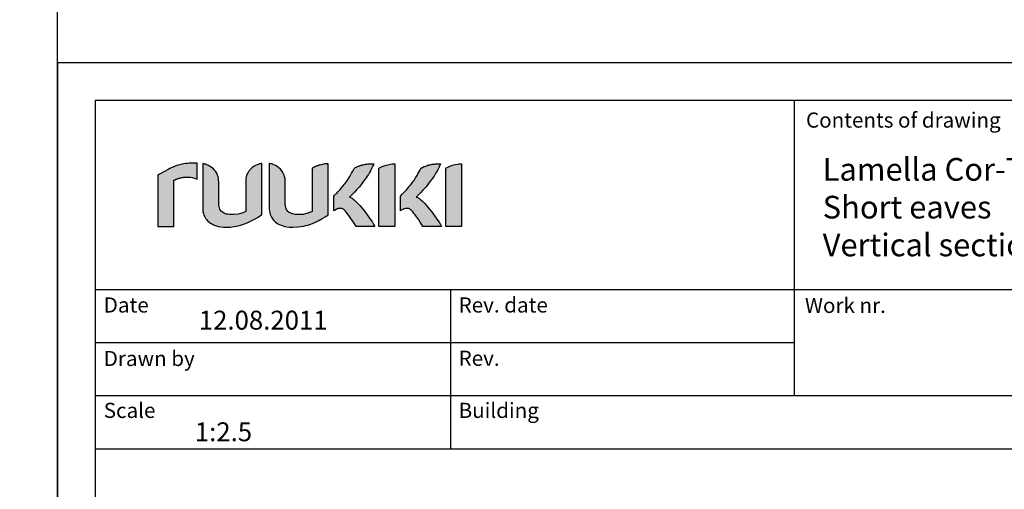
# Model space of a CAD drawing. Units: millimetres. Extents: x -2053 to 7352, y 3544 to 4969.
# Drawn here: x 6349 to 6675, y 4115 to 4271 of the extents above; entities that cross this region are included whole.
import ezdxf

# ---------------------------------------------------------------- set-up
doc = ezdxf.new("R2010")
doc.units = ezdxf.units.MM
doc.layers.get('DEFPOINTS').update_dxf_attribs({"color": 2})
for name, color, linetype in [('DET_RAAMIT', 7, 'Continuous'), ('DET_VAKIOTXT', 7, 'Continuous'), ('MITAT', 2, 'Continuous'), ('MUOTO', 7, 'Continuous'), ('RUUKKI', 7, 'Continuous')]:
    doc.layers.add(name, color=color, linetype=linetype)
doc.styles.add('arial', font='arial.ttf', dxfattribs={"height": 6.25})

# ---------------------------------------------------------------- blocks, each defined once
blk = doc.blocks.new('ruukki_dwg')
at = {"layer": 'RUUKKI'}
for points in [[(-27.86, 99.69), (-27.86, 57.29), (-14.64, 57.29), (-14.64, 95.44), (-14.05, 95.75), (-13.74, 95.89), (-13.43, 96.02), (-13.11, 96.16), (-12.79, 96.3), (-12.46, 96.43), (-12.13, 96.56), (-11.47, 96.8), (-11.13, 96.91), (-10.78, 97.03), (-10.45, 97.12), (-10.11, 97.22), (-9.76, 97.31), (-9.07, 97.49), (-8.39, 97.65), (-7.38, 97.84), (-6.72, 97.94), (-5.78, 98.06), (-4.89, 98.13), (-3.33, 98.14), (-1.14, 98.03), (0.28, 97.85), (2.31, 97.33), (3.84, 96.65), (4.24, 96.4), (4.34, 96.37), (4.41, 96.37), (4.43, 96.4), (4.43, 109.63), (4.18, 109.65), (3.93, 109.68), (3.68, 109.69), (2.44, 109.7), (1.27, 109.7), (0.12, 109.66), (-0.98, 109.61), (-2.05, 109.54), (-3.59, 109.4), (-5.06, 109.23), (-6.47, 109.01), (-7.81, 108.76), (-9.91, 108.27), (-11.5, 107.81), (-13.03, 107.29), (-14.19, 106.88), (-15.38, 106.4), (-16.94, 105.74), (-18.06, 105.22), (-19.44, 104.5), (-23, 102.57), (-25.53, 101.12), (-26.55, 100.52), (-27.34, 100.03), (-27.6, 99.86), (-27.86, 99.69)], [(9.08, 109.3), (9.08, 72.24), (9.14, 70.79), (9.3, 69.42), (9.61, 68.12), (10, 66.88), (10.32, 66.1), (10.69, 65.36), (11.08, 64.63), (11.78, 63.63), (12.27, 62.99), (13.37, 61.81), (14.26, 61), (15.58, 60.05), (16.62, 59.41), (18.09, 58.67), (18.85, 58.34), (20.44, 57.78), (22.06, 57.33), (24.15, 56.94), (26.27, 56.74), (29.3, 56.73), (32.03, 56.87), (35.03, 57.2), (37.31, 57.58), (41.4, 58.63), (45.75, 60.25), (49.09, 61.87), (51.69, 63.26), (53.01, 64.01), (54.78, 65.06), (56.01, 65.84), (56.87, 66.4), (57.57, 66.87), (57.77, 67.02), (57.77, 88.24), (57.77, 109.45), (57.12, 109.3), (56.46, 109.13), (55.8, 108.92), (55.48, 108.82), (54.84, 108.59), (53.9, 108.23), (52.71, 107.66), (51.55, 107), (50.46, 106.27), (49.94, 105.88), (49.2, 105.25), (48.72, 104.8), (48.06, 104.1), (47.63, 103.59), (47.23, 103.08), (46.87, 102.54), (46.5, 101.99), (46.35, 101.69), (45.88, 100.81), (45.28, 99.22), (44.98, 98.2), (44.77, 97.15), (44.62, 96.04), (44.57, 95.28), (44.55, 94.5), (44.55, 69.78), (43.37, 69.2), (42.08, 68.66), (40.41, 68.1), (38.36, 67.57), (34.57, 67.09), (33.25, 67.09), (31.29, 67.18), (29.8, 67.38), (28.68, 67.61), (27.66, 67.9), (26.71, 68.28), (25.45, 69.01), (24.56, 69.77), (23.66, 70.86), (23.18, 71.72), (22.8, 72.68), (22.52, 73.74), (22.42, 74.31), (22.34, 74.92), (22.29, 75.56), (22.26, 76.22), (22.25, 76.56), (22.25, 94.31), (22.21, 95.48), (21.97, 97.32), (21.74, 98.36), (21.32, 99.68), (20.64, 101.21), (19.59, 102.9), (18.98, 103.66), (18.56, 104.15), (17.88, 104.86), (16.89, 105.7), (16.37, 106.1), (15.28, 106.84), (14.14, 107.5), (13.24, 107.93), (12.31, 108.33), (11.37, 108.67), (10.72, 108.88), (10.06, 109.06), (9.74, 109.14), (9.41, 109.22), (9.08, 109.3)], [(63.98, 109.45), (63.98, 72.24), (64, 71.25), (64.08, 70.32), (64.39, 68.54), (64.76, 67.29), (65.22, 66.1), (65.79, 64.99), (66.68, 63.63), (67.7, 62.38), (69.17, 61), (71.17, 59.62), (73.75, 58.34), (76.96, 57.33), (80.32, 56.8), (83.63, 56.71), (87.46, 56.91), (89.94, 57.2), (92.22, 57.58), (94.33, 58.06), (95.92, 58.51), (97.45, 59.01), (101.01, 60.4), (104.34, 62.04), (107.61, 63.82), (110.6, 65.65), (112.64, 67.02), (112.64, 109.16), (112.16, 109.15), (111.72, 109.14), (111.15, 109.09), (110.84, 109.06), (110.06, 108.95), (109.15, 108.82), (108.61, 108.71), (108.08, 108.61), (106.47, 108.24), (105.79, 108.07), (105.14, 107.89), (104.53, 107.7), (104.24, 107.61), (103.95, 107.51), (103.4, 107.31), (103.13, 107.21), (102.63, 107.02), (102.16, 106.81), (101.72, 106.6), (100.76, 106.11), (100.27, 105.82), (99.97, 105.63), (99.72, 105.47), (99.47, 105.31), (99.47, 69.78), (98.88, 69.47), (97.96, 69.06), (97.32, 68.79), (96.32, 68.42), (95.65, 68.19), (94.63, 67.91), (92.93, 67.5), (91.93, 67.33), (90.65, 67.16), (89.75, 67.09), (88.49, 67.09), (87.16, 67.12), (86.21, 67.18), (85.29, 67.28), (84.42, 67.42), (83.33, 67.67), (82.32, 67.99), (81.18, 68.49), (80.55, 68.86), (79.8, 69.43), (79.46, 69.74), (78.84, 70.45), (78.43, 71.05), (77.98, 71.91), (77.7, 72.64), (77.55, 73.16), (77.32, 74.28), (77.22, 75.19), (77.17, 76.19), (77.17, 76.52), (77.17, 94.5), (77.13, 95.28), (77.01, 96.78), (76.64, 98.55), (76.34, 99.55), (75.84, 100.81), (75.22, 101.99), (74.3, 103.34), (73.24, 104.56), (72.04, 105.67), (70.46, 106.83), (69.04, 107.66), (67.83, 108.23), (66.59, 108.71), (65.95, 108.92), (65.29, 109.13), (64.31, 109.38), (63.98, 109.45)], [(117.32, 82.4), (117.99, 83.05), (119.07, 84.21), (119.68, 84.87), (120.63, 85.93), (122.48, 87.96), (124.51, 90.31), (126.27, 92.5), (127.97, 94.73), (130.53, 98.66), (131.97, 101.22), (132.93, 103.04), (133.5, 104.2), (134.04, 105.31), (134.33, 105.5), (134.77, 105.77), (135.27, 106.05), (135.89, 106.38), (136.39, 106.6), (136.96, 106.84), (137.6, 107.1), (138.29, 107.36), (138.66, 107.48), (139.04, 107.61), (139.45, 107.73), (139.87, 107.86), (140.32, 107.99), (140.76, 108.11), (141.24, 108.22), (141.72, 108.33), (142.74, 108.53), (143.44, 108.65), (144.15, 108.75), (144.88, 108.84), (145.6, 108.91), (146.31, 108.97), (148.51, 109.11), (149.79, 109.15), (150.1, 109.16), (150.32, 109.16), (150.25, 108.96), (150.19, 108.76), (150, 108.28), (149.61, 107.39), (149.3, 106.72), (148.98, 106.01), (148.8, 105.65), (147.63, 103.38), (146.8, 101.94), (145.84, 100.33), (144.96, 98.95), (143.92, 97.45), (143.13, 96.35), (141.9, 94.7), (139.22, 91.27), (138.1, 89.9), (137.39, 89.07), (136.39, 87.92), (134.28, 85.63), (133.21, 84.53), (132.23, 83.54), (130.76, 82.13), (130.22, 81.61), (130.57, 81.52), (131.4, 81.2), (131.74, 81.04), (132.44, 80.62), (133.37, 79.95), (134.18, 79.27), (134.39, 79.07), (135.56, 77.98), (136.6, 76.92), (138.74, 74.64), (140.32, 72.82), (142.86, 69.66), (144.79, 67.05), (146.8, 64.23), (149.11, 60.78), (149.37, 60.36), (150.02, 59.28), (150.39, 58.63), (150.86, 57.79), (150.99, 57.54), (151.12, 57.29), (135.7, 57.29), (134.39, 59.45), (132.9, 61.81), (132, 63.18), (129.7, 66.45), (128.34, 68.18), (126.81, 69.85), (125.7, 70.95), (124.93, 71.62), (124.38, 71.94), (124.14, 72.04), (123.89, 72.13), (123.77, 72.17), (123.51, 72.22), (123.24, 72.26), (122.98, 72.29), (122.84, 72.29), (122.56, 72.29), (122.15, 72.27), (121.87, 72.26), (121.61, 72.22), (121.08, 72.12), (120.82, 72.05), (120.52, 71.96), (120.38, 71.91), (120.08, 71.8), (119.78, 71.67), (119.62, 71.6), (119.33, 71.46), (119.04, 71.32), (118.77, 71.17), (118.5, 71.03), (118.27, 70.89), (117.84, 70.64), (117.84, 70.64), (117.65, 70.53), (117.53, 70.46), (117.32, 70.32), (117.32, 82.4)], [(154.51, 105.31), (155.01, 105.63), (155.63, 106.01), (156.17, 106.3), (156.77, 106.6), (157.2, 106.81), (158.72, 107.42), (159.58, 107.7), (160.51, 107.99), (161.85, 108.33), (163.1, 108.61), (164.15, 108.8), (165.41, 108.98), (166.64, 109.09), (167.11, 109.12), (167.7, 109.16), (167.7, 57.29), (154.51, 57.29), (154.51, 105.31)], [(172.38, 82.4), (173.82, 83.89), (175.36, 85.57), (176.34, 86.65), (177.52, 87.96), (178.56, 89.14), (179.55, 90.31), (180.48, 91.43), (181.32, 92.5), (182.07, 93.47), (182.72, 94.33), (183.25, 95.05), (184.79, 97.35), (185.97, 99.31), (187.03, 101.22), (188.28, 103.62), (188.83, 104.75), (189.1, 105.31), (189.2, 105.39), (189.55, 105.62), (189.68, 105.7), (189.96, 105.86), (190.5, 106.15), (191.2, 106.49), (191.73, 106.72), (192.33, 106.97), (192.99, 107.23), (193.71, 107.48), (194.51, 107.73), (194.92, 107.86), (195.36, 107.99), (195.8, 108.11), (196.29, 108.22), (196.77, 108.33), (197.78, 108.53), (198.49, 108.65), (199.57, 108.8), (200.3, 108.88), (201.01, 108.94), (201.35, 108.97), (202.37, 109.04), (203.56, 109.11), (204.04, 109.13), (204.84, 109.15), (205.16, 109.16), (205.38, 109.16), (205.31, 108.96), (205.31, 108.96), (205.24, 108.76), (205.14, 108.52), (205.03, 108.28), (204.91, 107.99), (204.79, 107.71), (204.65, 107.39), (204.52, 107.07), (204.35, 106.72), (204.19, 106.38), (203.66, 105.28), (203.48, 104.91), (203.3, 104.53), (203.12, 104.15), (202.97, 103.9), (202.82, 103.65), (202.36, 102.82), (202.03, 102.23), (201.28, 100.98), (200, 98.95), (199.23, 97.82), (198.17, 96.35), (196.94, 94.7), (195.46, 92.76), (194.26, 91.27), (193.14, 89.9), (192.1, 88.68), (190.81, 87.21), (188.79, 85.08), (187.76, 84.04), (186.35, 82.64), (185.81, 82.13), (185.28, 81.61), (185.95, 81.42), (186.61, 81.12), (186.95, 80.95), (187.48, 80.62), (188.02, 80.24), (188.6, 79.78), (189.22, 79.27), (190.12, 78.44), (192.1, 76.46), (193.79, 74.64), (196.12, 71.91), (197.9, 69.66), (200.73, 65.82), (202.37, 63.46), (204.17, 60.78), (205.28, 58.94), (206.18, 57.29), (190.76, 57.29), (189.87, 58.75), (188.48, 60.98), (187.35, 62.71), (185.75, 65.06), (184.4, 66.89), (183.39, 68.18), (182.41, 69.3), (181.3, 70.42), (180.41, 71.25), (179.76, 71.77), (179.19, 72.04), (178.55, 72.22), (178.02, 72.29), (177.61, 72.29), (176.93, 72.26), (176.39, 72.17), (175.73, 72), (175.13, 71.8), (174.68, 71.6), (174.09, 71.32), (173.54, 71.03), (173.07, 70.75), (172.71, 70.53), (172.42, 70.35), (172.38, 70.32), (172.38, 82.4)], [(209.63, 105.31), (210.13, 105.63), (210.74, 106.01), (211.29, 106.3), (211.9, 106.6), (212.8, 107.02), (213.83, 107.42), (214.7, 107.7), (216.29, 108.16), (217.6, 108.47), (219.28, 108.8), (220.53, 108.98), (221.51, 109.07), (222.44, 109.13), (222.82, 109.16), (222.82, 57.29), (209.63, 57.29), (209.63, 105.31)]]:
    blk.add_lwpolyline(points, dxfattribs=at)
blk = doc.blocks.new('ruukkidwg')
at = {"layer": 'MUOTO', "ltscale": 70, "xscale": 6.199999999999818, "yscale": 6.199999999999818, "zscale": 6.199999999999818}
blk.add_blockref('ruukki_dwg', (269.8, -305.9), dxfattribs=at)

msp = doc.modelspace()

# ---------------------------------------------------------------- hatches: boundary and pattern name
h = msp.add_hatch(color=256)
h.paths.add_polyline_path([(6394.88, 4219.22), (6394.88, 4202.22), (6400.18, 4202.22), (6400.18, 4217.51), (6400.41, 4217.64), (6400.54, 4217.69), (6400.66, 4217.75), (6400.79, 4217.8), (6400.92, 4217.86), (6401.05, 4217.91), (6401.18, 4217.96), (6401.45, 4218.06), (6401.58, 4218.1), (6401.72, 4218.15), (6401.86, 4218.19), (6401.99, 4218.23), (6402.13, 4218.26), (6402.41, 4218.34), (6402.68, 4218.4), (6403.09, 4218.47), (6403.35, 4218.52), (6403.73, 4218.56), (6404.09, 4218.59), (6404.71, 4218.6), (6405.59, 4218.55), (6406.16, 4218.48), (6406.97, 4218.27), (6407.58, 4218), (6407.74, 4217.9), (6407.78, 4217.89), (6407.81, 4217.89), (6407.82, 4217.9), (6407.82, 4223.2), (6407.72, 4223.21), (6407.62, 4223.22), (6407.52, 4223.22), (6407.02, 4223.23), (6406.55, 4223.23), (6406.09, 4223.21), (6405.65, 4223.19), (6405.22, 4223.16), (6404.6, 4223.11), (6404.02, 4223.04), (6403.45, 4222.95), (6402.91, 4222.85), (6402.07, 4222.65), (6401.44, 4222.47), (6400.82, 4222.26), (6400.36, 4222.1), (6399.88, 4221.91), (6399.26, 4221.64), (6398.81, 4221.43), (6398.25, 4221.14), (6396.83, 4220.37), (6395.81, 4219.79), (6395.41, 4219.55), (6395.09, 4219.35), (6394.98, 4219.29)])
h.paths.add_polyline_path([(6409.68, 4223.07), (6409.68, 4208.22), (6409.71, 4207.63), (6409.77, 4207.09), (6409.89, 4206.56), (6410.05, 4206.07), (6410.18, 4205.76), (6410.33, 4205.46), (6410.49, 4205.17), (6410.76, 4204.77), (6410.96, 4204.51), (6411.4, 4204.04), (6411.76, 4203.71), (6412.29, 4203.33), (6412.71, 4203.08), (6413.29, 4202.78), (6413.6, 4202.65), (6414.23, 4202.42), (6414.88, 4202.24), (6415.72, 4202.09), (6416.57, 4202.01), (6417.79, 4202), (6418.88, 4202.06), (6420.08, 4202.19), (6420.99, 4202.34), (6422.64, 4202.76), (6424.38, 4203.41), (6425.71, 4204.06), (6426.76, 4204.62), (6427.29, 4204.92), (6428, 4205.34), (6428.49, 4205.65), (6428.83, 4205.88), (6429.11, 4206.07), (6429.19, 4206.12), (6429.19, 4214.63), (6429.19, 4223.13), (6428.93, 4223.07), (6428.67, 4223), (6428.4, 4222.91), (6428.28, 4222.87), (6428.02, 4222.78), (6427.64, 4222.64), (6427.17, 4222.41), (6426.7, 4222.15), (6426.26, 4221.85), (6426.06, 4221.7), (6425.76, 4221.44), (6425.57, 4221.26), (6425.3, 4220.98), (6425.13, 4220.78), (6424.97, 4220.57), (6424.82, 4220.36), (6424.68, 4220.14), (6424.62, 4220.02), (6424.43, 4219.67), (6424.19, 4219.03), (6424.07, 4218.62), (6423.98, 4218.2), (6423.92, 4217.75), (6423.9, 4217.45), (6423.9, 4217.14), (6423.9, 4207.23), (6423.42, 4207), (6422.91, 4206.78), (6422.24, 4206.56), (6421.42, 4206.35), (6419.9, 4206.15), (6419.37, 4206.15), (6418.58, 4206.19), (6417.99, 4206.27), (6417.54, 4206.36), (6417.13, 4206.48), (6416.75, 4206.63), (6416.24, 4206.92), (6415.89, 4207.23), (6415.52, 4207.67), (6415.33, 4208.01), (6415.18, 4208.39), (6415.07, 4208.82), (6415.03, 4209.05), (6414.99, 4209.29), (6414.97, 4209.55), (6414.96, 4209.81), (6414.96, 4209.95), (6414.96, 4217.06), (6414.94, 4217.53), (6414.85, 4218.27), (6414.76, 4218.68), (6414.59, 4219.21), (6414.32, 4219.83), (6413.89, 4220.5), (6413.65, 4220.81), (6413.48, 4221), (6413.21, 4221.29), (6412.81, 4221.63), (6412.61, 4221.79), (6412.17, 4222.08), (6411.71, 4222.35), (6411.35, 4222.52), (6410.98, 4222.68), (6410.6, 4222.81), (6410.34, 4222.9), (6410.08, 4222.97), (6409.95, 4223), (6409.81, 4223.04)])
h.paths.add_polyline_path([(6431.68, 4223.13), (6431.68, 4208.22), (6431.69, 4207.82), (6431.72, 4207.45), (6431.85, 4206.73), (6431.99, 4206.23), (6432.18, 4205.76), (6432.41, 4205.31), (6432.76, 4204.77), (6433.17, 4204.27), (6433.76, 4203.71), (6434.56, 4203.16), (6435.6, 4202.65), (6436.88, 4202.24), (6438.23, 4202.03), (6439.56, 4202), (6441.09, 4202.08), (6442.09, 4202.19), (6443, 4202.34), (6443.84, 4202.54), (6444.48, 4202.72), (6445.09, 4202.92), (6446.52, 4203.47), (6447.86, 4204.13), (6449.16, 4204.84), (6450.36, 4205.58), (6451.18, 4206.12), (6451.18, 4223.01), (6450.99, 4223.01), (6450.81, 4223), (6450.58, 4222.98), (6450.46, 4222.97), (6450.15, 4222.93), (6449.78, 4222.87), (6449.57, 4222.83), (6449.35, 4222.79), (6448.71, 4222.64), (6448.43, 4222.58), (6448.17, 4222.5), (6447.93, 4222.43), (6447.81, 4222.39), (6447.7, 4222.35), (6447.48, 4222.27), (6447.37, 4222.23), (6447.17, 4222.15), (6446.98, 4222.07), (6446.8, 4221.99), (6446.42, 4221.79), (6446.22, 4221.67), (6446.1, 4221.6), (6446, 4221.53), (6445.9, 4221.47), (6445.9, 4207.23), (6445.67, 4207.11), (6445.3, 4206.94), (6445.04, 4206.83), (6444.64, 4206.69), (6444.37, 4206.6), (6443.96, 4206.48), (6443.28, 4206.32), (6442.88, 4206.25), (6442.37, 4206.18), (6442.01, 4206.15), (6441.5, 4206.15), (6440.97, 4206.17), (6440.59, 4206.19), (6440.22, 4206.23), (6439.87, 4206.28), (6439.44, 4206.38), (6439.03, 4206.51), (6438.57, 4206.71), (6438.32, 4206.86), (6438.02, 4207.09), (6437.88, 4207.22), (6437.63, 4207.5), (6437.47, 4207.74), (6437.29, 4208.08), (6437.18, 4208.38), (6437.12, 4208.59), (6437.03, 4209.03), (6436.99, 4209.4), (6436.97, 4209.8), (6436.97, 4209.93), (6436.97, 4217.14), (6436.95, 4217.45), (6436.9, 4218.05), (6436.76, 4218.76), (6436.63, 4219.16), (6436.43, 4219.67), (6436.18, 4220.14), (6435.82, 4220.68), (6435.39, 4221.17), (6434.91, 4221.61), (6434.28, 4222.08), (6433.71, 4222.41), (6433.23, 4222.64), (6432.73, 4222.83), (6432.47, 4222.91), (6432.21, 4223), (6431.81, 4223.1)])
h.paths.add_polyline_path([(6453.06, 4212.29), (6453.32, 4212.55), (6453.76, 4213.01), (6454, 4213.28), (6454.38, 4213.7), (6455.12, 4214.52), (6455.94, 4215.46), (6456.64, 4216.33), (6457.32, 4217.23), (6458.35, 4218.8), (6458.93, 4219.83), (6459.31, 4220.56), (6459.54, 4221.02), (6459.76, 4221.47), (6459.87, 4221.55), (6460.05, 4221.65), (6460.25, 4221.76), (6460.5, 4221.9), (6460.7, 4221.99), (6460.93, 4222.08), (6461.18, 4222.19), (6461.46, 4222.29), (6461.61, 4222.34), (6461.76, 4222.39), (6461.92, 4222.44), (6462.09, 4222.49), (6462.27, 4222.54), (6462.45, 4222.59), (6462.64, 4222.63), (6462.83, 4222.68), (6463.24, 4222.76), (6463.52, 4222.81), (6463.81, 4222.85), (6464.1, 4222.88), (6464.39, 4222.91), (6464.67, 4222.94), (6465.55, 4222.99), (6466.07, 4223.01), (6466.19, 4223.01), (6466.28, 4223.01), (6466.25, 4222.93), (6466.22, 4222.85), (6466.15, 4222.66), (6465.99, 4222.3), (6465.87, 4222.03), (6465.74, 4221.75), (6465.67, 4221.61), (6465.2, 4220.69), (6464.87, 4220.12), (6464.48, 4219.47), (6464.13, 4218.92), (6463.71, 4218.32), (6463.4, 4217.88), (6462.9, 4217.22), (6461.83, 4215.84), (6461.38, 4215.3), (6461.1, 4214.96), (6460.7, 4214.5), (6459.85, 4213.58), (6459.42, 4213.14), (6459.03, 4212.75), (6458.44, 4212.18), (6458.22, 4211.97), (6458.36, 4211.94), (6458.7, 4211.81), (6458.83, 4211.74), (6459.11, 4211.58), (6459.48, 4211.31), (6459.81, 4211.04), (6459.9, 4210.96), (6460.36, 4210.52), (6460.78, 4210.09), (6461.64, 4209.18), (6462.27, 4208.45), (6463.29, 4207.18), (6464.06, 4206.14), (6464.87, 4205.01), (6465.8, 4203.62), (6465.9, 4203.46), (6466.16, 4203.02), (6466.31, 4202.76), (6466.49, 4202.43), (6466.55, 4202.33), (6466.6, 4202.22), (6460.42, 4202.22), (6459.9, 4203.09), (6459.3, 4204.04), (6458.94, 4204.59), (6458.02, 4205.9), (6457.47, 4206.59), (6456.86, 4207.26), (6456.41, 4207.7), (6456.1, 4207.97), (6455.88, 4208.1), (6455.79, 4208.14), (6455.69, 4208.17), (6455.64, 4208.19), (6455.54, 4208.21), (6455.43, 4208.22), (6455.32, 4208.24), (6455.27, 4208.24), (6455.16, 4208.24), (6454.99, 4208.23), (6454.88, 4208.22), (6454.77, 4208.21), (6454.56, 4208.17), (6454.46, 4208.14), (6454.34, 4208.11), (6454.28, 4208.08), (6454.16, 4208.04), (6454.04, 4207.99), (6453.98, 4207.96), (6453.86, 4207.9), (6453.74, 4207.85), (6453.64, 4207.79), (6453.53, 4207.73), (6453.43, 4207.68), (6453.26, 4207.58), (6453.19, 4207.53), (6453.14, 4207.5), (6453.06, 4207.45)])
h.paths.add_polyline_path([(6467.96, 4221.47), (6468.16, 4221.6), (6468.41, 4221.75), (6468.62, 4221.87), (6468.86, 4221.99), (6469.04, 4222.07), (6469.65, 4222.31), (6469.99, 4222.43), (6470.36, 4222.54), (6470.9, 4222.68), (6471.4, 4222.79), (6471.82, 4222.87), (6472.32, 4222.94), (6472.82, 4222.98), (6473.01, 4222.99), (6473.24, 4223.01), (6473.24, 4202.22), (6467.96, 4202.22)])
h.paths.add_polyline_path([(6475.12, 4212.29), (6475.69, 4212.88), (6476.31, 4213.56), (6476.7, 4213.99), (6477.18, 4214.52), (6477.59, 4214.99), (6477.99, 4215.46), (6478.36, 4215.91), (6478.7, 4216.33), (6479, 4216.73), (6479.26, 4217.07), (6479.47, 4217.36), (6480.09, 4218.28), (6480.56, 4219.06), (6480.99, 4219.83), (6481.49, 4220.79), (6481.71, 4221.25), (6481.82, 4221.47), (6481.86, 4221.5), (6482, 4221.59), (6482.05, 4221.62), (6482.16, 4221.69), (6482.38, 4221.81), (6482.66, 4221.94), (6482.87, 4222.03), (6483.11, 4222.14), (6483.38, 4222.24), (6483.67, 4222.34), (6483.98, 4222.44), (6484.15, 4222.49), (6484.33, 4222.54), (6484.5, 4222.59), (6484.7, 4222.63), (6484.89, 4222.68), (6485.3, 4222.76), (6485.58, 4222.81), (6486.01, 4222.87), (6486.31, 4222.9), (6486.59, 4222.92), (6486.73, 4222.94), (6487.14, 4222.96), (6487.61, 4222.99), (6487.8, 4223), (6488.12, 4223.01), (6488.25, 4223.01), (6488.34, 4223.01), (6488.31, 4222.93), (6488.29, 4222.85), (6488.24, 4222.76), (6488.2, 4222.66), (6488.15, 4222.54), (6488.11, 4222.43), (6488.05, 4222.3), (6488, 4222.17), (6487.93, 4222.03), (6487.86, 4221.9), (6487.65, 4221.46), (6487.58, 4221.31), (6487.51, 4221.16), (6487.43, 4221), (6487.38, 4220.9), (6487.32, 4220.8), (6487.13, 4220.47), (6487, 4220.23), (6486.7, 4219.73), (6486.19, 4218.92), (6485.88, 4218.47), (6485.45, 4217.88), (6484.96, 4217.22), (6484.37, 4216.44), (6483.89, 4215.84), (6483.44, 4215.3), (6483.02, 4214.8), (6482.5, 4214.21), (6481.69, 4213.36), (6481.28, 4212.94), (6480.72, 4212.39), (6480.5, 4212.18), (6480.29, 4211.97), (6480.56, 4211.89), (6480.82, 4211.78), (6480.96, 4211.71), (6481.17, 4211.58), (6481.39, 4211.42), (6481.62, 4211.24), (6481.87, 4211.04), (6482.23, 4210.7), (6483.02, 4209.91), (6483.7, 4209.18), (6484.63, 4208.08), (6485.34, 4207.18), (6486.48, 4205.64), (6487.14, 4204.7), (6487.86, 4203.62), (6488.3, 4202.89), (6488.66, 4202.22), (6482.48, 4202.22), (6482.13, 4202.81), (6481.57, 4203.7), (6481.12, 4204.4), (6480.48, 4205.34), (6479.94, 4206.07), (6479.53, 4206.59), (6479.14, 4207.04), (6478.69, 4207.49), (6478.34, 4207.82), (6478.08, 4208.03), (6477.85, 4208.14), (6477.59, 4208.21), (6477.38, 4208.24), (6477.21, 4208.24), (6476.94, 4208.22), (6476.73, 4208.19), (6476.46, 4208.12), (6476.22, 4208.04), (6476.04, 4207.96), (6475.8, 4207.85), (6475.58, 4207.73), (6475.4, 4207.62), (6475.25, 4207.53), (6475.14, 4207.46), (6475.12, 4207.45)])
h.paths.add_polyline_path([(6490.05, 4221.47), (6490.25, 4221.6), (6490.49, 4221.75), (6490.71, 4221.87), (6490.95, 4221.99), (6491.31, 4222.15), (6491.73, 4222.31), (6492.07, 4222.43), (6492.71, 4222.61), (6493.24, 4222.73), (6493.91, 4222.87), (6494.41, 4222.94), (6494.8, 4222.98), (6495.18, 4223), (6495.33, 4223.01), (6495.33, 4202.22), (6490.05, 4202.22)])

# ---------------------------------------------------------------- linework, layer by layer
at = {"layer": 'DEFPOINTS', "color": 2}
for points in [[(5371.64, 3543.89), (6361.64, 3543.89), (6361.64, 4968.89), (5371.64, 4968.89)], [(6361.64, 3543.89), (6856.64, 3543.89), (6856.64, 4256.39), (6361.64, 4256.39)]]:
    msp.add_lwpolyline(points, close=True, dxfattribs=at)
at = {"layer": 'DET_RAAMIT', "color": 2}
for p, q in [((6374.14, 4181.39), (6726.64, 4181.39)), ((6491.64, 4181.39), (6491.64, 4128.69)), ((6605.39, 4146.39), (6605.39, 4181.39)), ((6374.14, 4163.89), (6605.39, 4163.89)), ((6374.14, 4146.39), (6726.64, 4146.39)), ((6374.14, 4128.69), (6844.14, 4128.69))]:
    msp.add_line(p, q, dxfattribs=at)
msp.add_lwpolyline([(6374.14, 3556.39), (6844.14, 3556.39), (6844.14, 4243.89), (6374.14, 4243.89)], close=True, dxfattribs=at)
msp.add_lwpolyline([(6605.39, 4181.39), (6605.39, 4243.89)], dxfattribs=at)

# ---------------------------------------------------------------- block references
at = {"layer": 'MITAT', "xscale": 0.0646302556469891, "yscale": 0.0646302556469891, "zscale": 0.0646302556469891}
msp.add_blockref('ruukkidwg', (6388.61, 4199.04), dxfattribs=at)

# ---------------------------------------------------------------- texts
at = {"layer": 'DET_RAAMIT', "color": 2, "attachment_point": 1, "style": 'arial'}
for s, insert, char_height, width in [('{\\fArial|b0|i0|c238|p34;Lamella Cor-Ten 30\\PShort eaves\\PVertical section}', (6614.75, 4224.89), 7.5, 229.386), ('12.08.2011', (6408.39, 4174.38), 6.25, 53.0839)]:
    msp.add_mtext(s, dxfattribs=dict(at, insert=insert, char_height=char_height, width=width))
at = {"layer": 'DET_RAAMIT', "color": 3, "insert": (6407.08, 4137.46), "char_height": 6.25, "width": 53.0839, "attachment_point": 1, "style": 'arial'}
msp.add_mtext('{\\C2;1:2.5}', dxfattribs=at)
at = {"layer": 'DET_VAKIOTXT', "color": 1, "style": 'arial'}
for s, p in [('Contents of drawing', (6609.23, 4234.94)), ('Date', (6376.94, 4173.77)), ('Rev. date', (6494.33, 4173.78)), ('Work nr.', (6608.87, 4173.64)), ('Drawn by', (6376.94, 4156.08)), ('Rev.', (6494.33, 4156.15)), ('Scale', (6376.94, 4138.91)), ('Building', (6494.33, 4138.91))]:
    msp.add_text(s, height=5, dxfattribs=at).set_placement(p)

doc.saveas('drawing.dxf')
